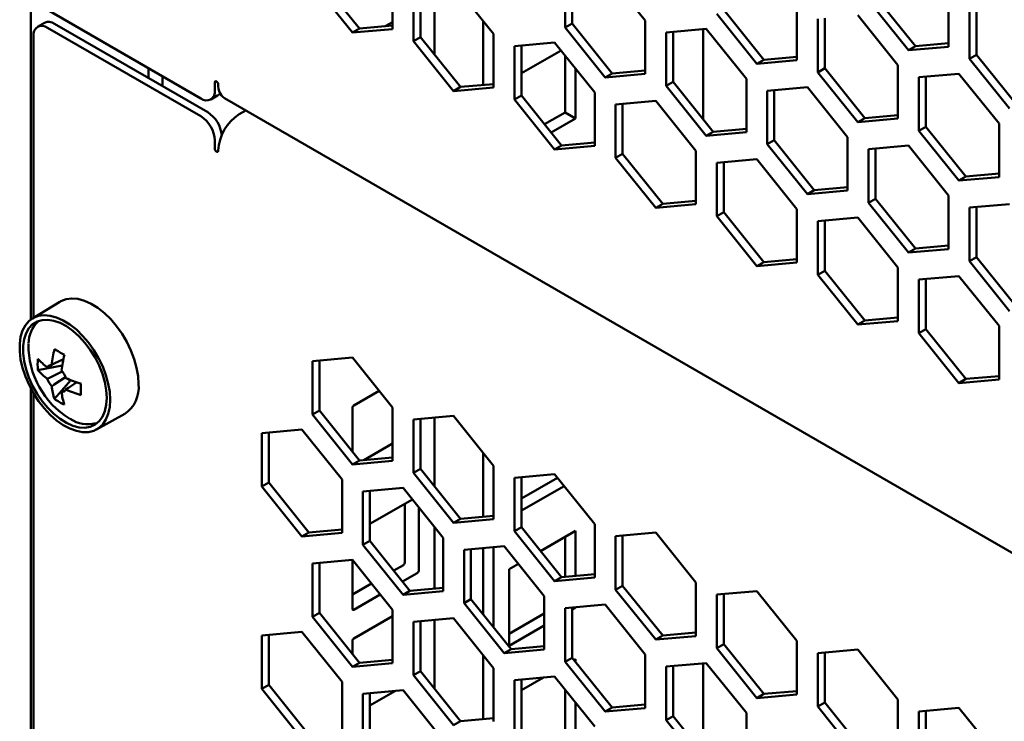
# Model space of a CAD drawing. Units: millimetres. Extents: x 118 to 5046, y 54 to 4332.
# Drawn here: x 2702 to 2802, y 859 to 930 of the extents above; entities that cross this region are included whole.
import ezdxf

# ---------------------------------------------------------------- set-up
doc = ezdxf.new("R2010")
doc.units = ezdxf.units.MM

msp = doc.modelspace()

# ---------------------------------------------------------------- linework, layer by layer
at = {"color": 7, "linetype": 'Continuous', "lineweight": 50}
for p, q in [((2703.529, 956.04), (2703.529, 899.667)), ((2765.854, 929.989), (2761.788, 935.047)), ((2732.09, 933.803), (2736.156, 928.745)), ((2732.797, 934.211), (2736.863, 929.154)), ((2740.221, 929.109), (2740.221, 934.53)), ((2757.722, 934.683), (2757.722, 929.262)), ((2758.429, 934.746), (2758.429, 929.67)), ((2742.343, 933.306), (2742.343, 927.884)), ((2743.05, 933.369), (2743.05, 928.292)), ((2744.464, 933.495), (2744.464, 926.533)), ((2750.474, 928.611), (2746.409, 933.669)), ((2788.481, 932.016), (2792.547, 926.958)), ((2789.189, 932.424), (2793.254, 927.366)), ((2796.613, 927.322), (2796.613, 932.743)), ((2705.22, 931.041), (2720.776, 922.06)), ((2773.809, 931.047), (2777.875, 925.989)), ((2781.234, 925.945), (2781.234, 931.366)), ((2798.734, 931.519), (2798.734, 926.097)), ((2799.442, 931.582), (2799.442, 926.505)), ((2739.484, 929.388), (2740.221, 929.813)), ((2749.414, 929.931), (2749.414, 923.44)), ((2765.854, 924.567), (2765.854, 929.989)), ((2773.102, 930.639), (2777.168, 925.581)), ((2783.355, 930.141), (2783.355, 924.72)), ((2784.062, 930.205), (2784.062, 925.128)), ((2791.487, 925.447), (2787.421, 930.505)), ((2704.927, 929.751), (2704.22, 929.343)), ((2720.776, 920.264), (2705.22, 929.244)), ((2721.483, 920.672), (2705.927, 929.652)), ((2736.863, 929.154), (2736.156, 928.745)), ((2736.156, 928.745), (2740.221, 929.109)), ((2736.863, 929.154), (2740.221, 929.454)), ((2758.429, 929.67), (2757.722, 929.262)), ((2757.722, 929.262), (2761.788, 924.204)), ((2758.429, 929.67), (2762.495, 924.612)), ((2772.041, 929.128), (2767.975, 928.764)), ((2767.975, 928.764), (2767.975, 923.343)), ((2768.682, 928.827), (2768.682, 923.751)), ((2771.713, 919.981), (2771.713, 929.098)), ((2776.107, 924.07), (2772.041, 929.128)), ((2703.805, 928.428), (2703.805, 899.845)), ((2743.05, 928.292), (2742.343, 927.884)), ((2742.343, 927.884), (2746.409, 922.826)), ((2743.05, 928.292), (2747.116, 923.235)), ((2750.474, 923.19), (2750.474, 928.611)), ((2756.662, 927.75), (2752.596, 927.387)), ((2752.596, 927.387), (2752.596, 921.965)), ((2753.303, 927.45), (2753.303, 922.373)), ((2753.303, 924.636), (2757.307, 926.947)), ((2760.727, 922.692), (2756.662, 927.75)), ((2793.254, 927.366), (2792.547, 926.958)), ((2792.547, 926.958), (2796.613, 927.322)), ((2793.254, 927.366), (2796.613, 927.667)), ((2757.722, 926.431), (2757.722, 920.655)), ((2777.875, 925.989), (2777.168, 925.581)), ((2777.168, 925.581), (2781.234, 925.945)), ((2777.875, 925.989), (2781.234, 926.29)), ((2799.442, 926.505), (2798.734, 926.097)), ((2798.734, 926.097), (2802.8, 921.039)), ((2799.442, 926.505), (2803.507, 921.448)), ((2715.473, 925.122), (2715.473, 924.142)), ((2758.783, 925.111), (2758.783, 920.042)), ((2762.495, 924.612), (2765.854, 924.912)), ((2784.062, 925.128), (2783.355, 924.72)), ((2784.062, 925.128), (2788.128, 920.07)), ((2791.487, 920.026), (2791.487, 925.447)), ((2716.887, 924.305), (2716.887, 923.325)), ((2762.495, 924.612), (2761.788, 924.204)), ((2761.788, 924.204), (2765.854, 924.567)), ((2776.107, 918.648), (2776.107, 924.07)), ((2783.355, 924.72), (2787.421, 919.662)), ((2797.674, 924.586), (2793.608, 924.222)), ((2793.608, 924.222), (2793.608, 918.801)), ((2794.315, 924.286), (2794.315, 919.209)), ((2801.74, 919.528), (2797.674, 924.586)), ((2722.19, 923.693), (2722.19, 922.877)), ((2747.116, 923.235), (2746.409, 922.826)), ((2746.409, 922.826), (2750.474, 923.19)), ((2747.116, 923.235), (2750.474, 923.535)), ((2768.682, 923.751), (2767.975, 923.343)), ((2767.975, 923.343), (2772.041, 918.285)), ((2768.682, 923.751), (2772.748, 918.693)), ((2782.294, 923.209), (2778.228, 922.845)), ((2778.228, 922.845), (2778.228, 917.424)), ((2778.935, 922.908), (2778.935, 917.832)), ((2786.36, 918.151), (2782.294, 923.209)), ((2721.776, 921.961), (2722.483, 922.369)), ((2723.165, 922.116), (3026.964, 746.737)), ((2753.303, 922.373), (2752.596, 921.965)), ((2752.596, 921.965), (2756.662, 916.907)), ((2753.303, 922.373), (2757.369, 917.316)), ((2760.727, 917.271), (2760.727, 922.692)), ((2766.915, 921.831), (2762.849, 921.468)), ((2770.981, 916.773), (2766.915, 921.831)), ((2724.665, 920.468), (2725.342, 920.859)), ((2762.849, 921.468), (2762.849, 916.046)), ((2763.556, 921.531), (2763.556, 916.455)), ((2757.722, 920.655), (2755.647, 919.457)), ((2758.783, 920.042), (2756.32, 918.62)), ((2758.783, 920.042), (2757.722, 920.655)), ((2788.128, 920.07), (2787.421, 919.662)), ((2787.421, 919.662), (2791.487, 920.026)), ((2788.128, 920.07), (2791.487, 920.371)), ((2772.748, 918.693), (2776.107, 918.993)), ((2794.315, 919.209), (2793.608, 918.801)), ((2793.608, 918.801), (2797.674, 913.743)), ((2794.315, 919.209), (2798.381, 914.151)), ((2801.74, 914.107), (2801.74, 919.528)), ((2722.19, 917.814), (2722.19, 916.998)), ((2772.748, 918.693), (2772.041, 918.285)), ((2772.041, 918.285), (2776.107, 918.648)), ((2778.935, 917.832), (2778.228, 917.424)), ((2778.935, 917.832), (2783.001, 912.774)), ((2786.36, 912.729), (2786.36, 918.151)), ((2757.369, 917.316), (2756.662, 916.907)), ((2756.662, 916.907), (2760.727, 917.271)), ((2757.369, 917.316), (2760.727, 917.616)), ((2770.981, 911.352), (2770.981, 916.773)), ((2778.228, 917.424), (2782.294, 912.366)), ((2792.547, 917.29), (2788.481, 916.926)), ((2788.481, 916.926), (2788.481, 911.505)), ((2789.189, 916.989), (2789.189, 911.913)), ((2796.613, 912.232), (2792.547, 917.29)), ((2763.556, 916.455), (2762.849, 916.046)), ((2762.849, 916.046), (2766.915, 910.988)), ((2763.556, 916.455), (2767.622, 911.397)), ((2777.168, 915.912), (2773.102, 915.549)), ((2781.234, 910.854), (2777.168, 915.912)), ((2773.102, 915.549), (2773.102, 910.127)), ((2773.809, 915.612), (2773.809, 910.536)), ((2798.381, 914.151), (2797.674, 913.743)), ((2797.674, 913.743), (2801.74, 914.107)), ((2798.381, 914.151), (2801.74, 914.452)), ((2783.001, 912.774), (2786.36, 913.074)), ((2783.001, 912.774), (2782.294, 912.366)), ((2782.294, 912.366), (2786.36, 912.729)), ((2789.189, 911.913), (2788.481, 911.505)), ((2789.189, 911.913), (2793.254, 906.855)), ((2796.613, 906.81), (2796.613, 912.232)), ((2767.622, 911.397), (2766.915, 910.988)), ((2766.915, 910.988), (2770.981, 911.352)), ((2767.622, 911.397), (2770.981, 911.697)), ((2781.234, 905.433), (2781.234, 910.854)), ((2788.481, 911.505), (2792.547, 906.447)), ((2802.8, 911.371), (2798.734, 911.007)), ((2798.734, 911.007), (2798.734, 905.586)), ((2799.442, 911.07), (2799.442, 905.994)), ((2773.809, 910.536), (2773.102, 910.127)), ((2773.102, 910.127), (2777.168, 905.069)), ((2773.809, 910.536), (2777.875, 905.478)), ((2787.421, 909.993), (2783.355, 909.63)), ((2791.487, 904.936), (2787.421, 909.993)), ((2783.355, 909.63), (2783.355, 904.208)), ((2784.062, 909.693), (2784.062, 904.617)), ((2793.254, 906.855), (2792.547, 906.447)), ((2792.547, 906.447), (2796.613, 906.81)), ((2793.254, 906.855), (2796.613, 907.155)), ((2799.442, 905.994), (2798.734, 905.586)), ((2799.442, 905.994), (2803.507, 900.936)), ((2777.875, 905.478), (2777.168, 905.069)), ((2777.168, 905.069), (2781.234, 905.433)), ((2777.875, 905.478), (2781.234, 905.778)), ((2791.487, 899.514), (2791.487, 904.936)), ((2798.734, 905.586), (2802.8, 900.528)), ((2784.062, 904.617), (2783.355, 904.208)), ((2783.355, 904.208), (2787.421, 899.151)), ((2784.062, 904.617), (2788.128, 899.559)), ((2797.674, 904.074), (2793.608, 903.711)), ((2801.74, 899.017), (2797.674, 904.074)), ((2793.608, 903.711), (2793.608, 898.289)), ((2794.315, 903.774), (2794.315, 898.698)), ((2706.491, 901.473), (2703.698, 899.78)), ((2788.128, 899.559), (2791.487, 899.859)), ((2788.128, 899.559), (2787.421, 899.151)), ((2787.421, 899.151), (2791.487, 899.514)), ((2801.74, 893.595), (2801.74, 899.017)), ((2794.315, 898.698), (2793.608, 898.289)), ((2793.608, 898.289), (2797.674, 893.232)), ((2794.315, 898.698), (2798.381, 893.64)), ((2736.156, 895.822), (2732.09, 895.458)), ((2740.221, 890.764), (2736.156, 895.822)), ((2704.247, 894.537), (2706.721, 895.015)), ((2732.09, 895.458), (2732.09, 890.037)), ((2732.797, 895.521), (2732.797, 890.445)), ((2798.381, 893.64), (2801.74, 893.94)), ((2705.931, 891.619), (2707.583, 893.523)), ((2798.381, 893.64), (2797.674, 893.232)), ((2797.674, 893.232), (2801.74, 893.595)), ((2703.529, 892.677), (2703.529, 816.706)), ((2703.805, 892.182), (2703.805, 816.885)), ((2706.652, 892.309), (2706.912, 892.483)), ((2736.297, 890.967), (2738.866, 892.45)), ((2710.197, 888.523), (2713.06, 890.095)), ((2732.797, 890.445), (2732.09, 890.037)), ((2732.09, 890.037), (2736.156, 884.979)), ((2732.797, 890.445), (2736.863, 885.387)), ((2736.156, 886.267), (2736.156, 890.722)), ((2740.221, 885.342), (2740.221, 890.764)), ((2746.409, 889.903), (2742.343, 889.539)), ((2750.474, 884.845), (2746.409, 889.903)), ((2742.343, 889.539), (2742.343, 884.118)), ((2743.05, 889.602), (2743.05, 884.526)), ((2744.464, 889.729), (2744.464, 882.767)), ((2731.029, 888.525), (2726.963, 888.162)), ((2726.963, 888.162), (2726.963, 882.74)), ((2727.67, 888.225), (2727.67, 883.149)), ((2735.095, 883.467), (2731.029, 888.525)), ((2740.221, 887.108), (2737.309, 885.427)), ((2749.414, 886.164), (2749.414, 879.673)), ((2736.863, 885.387), (2736.156, 884.979)), ((2736.156, 884.979), (2740.221, 885.342)), ((2736.863, 885.387), (2740.221, 885.687)), ((2750.474, 879.423), (2750.474, 884.845)), ((2743.05, 884.526), (2742.343, 884.118)), ((2742.343, 884.118), (2746.409, 879.06)), ((2743.05, 884.526), (2747.116, 879.468)), ((2756.662, 883.984), (2752.596, 883.62)), ((2760.727, 878.926), (2756.662, 883.984)), ((2727.67, 883.149), (2726.963, 882.74)), ((2727.67, 883.149), (2731.736, 878.091)), ((2735.095, 878.046), (2735.095, 883.467)), ((2752.596, 883.62), (2752.596, 878.199)), ((2753.303, 883.683), (2753.303, 878.607)), ((2756.948, 883.627), (2753.303, 881.522)), ((2726.963, 882.74), (2731.029, 877.682)), ((2741.282, 882.606), (2737.216, 882.243)), ((2737.216, 882.243), (2737.216, 876.821)), ((2737.923, 882.306), (2737.923, 877.23)), ((2745.348, 877.548), (2741.282, 882.606)), ((2757.621, 882.79), (2753.303, 880.298)), ((2737.923, 878.943), (2742.229, 881.429)), ((2741.459, 880.984), (2741.459, 875.023)), ((2742.873, 880.627), (2742.873, 874.207)), ((2747.116, 879.468), (2746.409, 879.06)), ((2746.409, 879.06), (2750.474, 879.423)), ((2747.116, 879.468), (2750.474, 879.768)), ((2760.727, 873.504), (2760.727, 878.926)), ((2731.736, 878.091), (2731.029, 877.682)), ((2731.029, 877.682), (2735.095, 878.046)), ((2731.736, 878.091), (2735.095, 878.391)), ((2744.464, 878.648), (2744.464, 872.393)), ((2753.303, 878.607), (2752.596, 878.199)), ((2752.596, 878.199), (2756.662, 873.141)), ((2753.303, 878.607), (2757.369, 873.549)), ((2755.244, 876.192), (2758.783, 878.236)), ((2758.783, 878.236), (2758.783, 873.675)), ((2766.915, 878.065), (2762.849, 877.701)), ((2770.981, 873.007), (2766.915, 878.065)), ((2737.923, 877.23), (2737.216, 876.821)), ((2737.923, 877.23), (2741.989, 872.172)), ((2745.348, 872.127), (2745.348, 877.548)), ((2757.722, 877.623), (2757.722, 873.581)), ((2762.849, 877.701), (2762.849, 872.28)), ((2763.556, 877.764), (2763.556, 872.688)), ((2737.216, 876.821), (2741.282, 871.763)), ((2751.535, 876.687), (2747.469, 876.324)), ((2747.469, 876.324), (2747.469, 870.902)), ((2748.176, 876.387), (2748.176, 871.311)), ((2749.414, 876.498), (2749.414, 869.771)), ((2750.474, 876.593), (2750.474, 868.452)), ((2755.601, 871.63), (2751.535, 876.687)), ((2736.156, 875.31), (2732.09, 874.947)), ((2732.09, 874.947), (2732.09, 869.525)), ((2732.797, 875.01), (2732.797, 869.933)), ((2740.221, 870.252), (2736.156, 875.31)), ((2736.156, 870.329), (2736.156, 875.31)), ((2752.065, 874.358), (2752.982, 874.887)), ((2741.317, 874.778), (2740.345, 874.217)), ((2742.732, 873.962), (2741.242, 873.102)), ((2752.065, 866.6), (2752.065, 874.358)), ((2757.369, 873.549), (2760.727, 873.849)), ((2738.084, 872.911), (2736.156, 871.798)), ((2757.369, 873.549), (2756.662, 873.141)), ((2756.662, 873.141), (2760.727, 873.504)), ((2770.981, 867.585), (2770.981, 873.007)), ((2741.989, 872.172), (2741.282, 871.763)), ((2741.282, 871.763), (2745.348, 872.127)), ((2741.989, 872.172), (2745.348, 872.472)), ((2763.556, 872.688), (2762.849, 872.28)), ((2762.849, 872.28), (2766.915, 867.222)), ((2763.556, 872.688), (2767.622, 867.63)), ((2777.168, 872.146), (2773.102, 871.782)), ((2773.809, 871.845), (2773.809, 866.769)), ((2781.234, 867.088), (2777.168, 872.146)), ((2738.98, 871.796), (2736.297, 870.247)), ((2748.176, 871.311), (2747.469, 870.902)), ((2747.469, 870.902), (2751.535, 865.845)), ((2748.176, 871.311), (2752.242, 866.253)), ((2755.601, 866.208), (2755.601, 871.63)), ((2773.102, 871.782), (2773.102, 866.361)), ((2732.797, 869.933), (2732.09, 869.525)), ((2732.797, 869.933), (2736.863, 864.875)), ((2740.221, 864.831), (2740.221, 870.252)), ((2755.601, 869.866), (2752.065, 867.825)), ((2761.788, 870.768), (2757.722, 870.405)), ((2757.722, 870.405), (2757.722, 864.983)), ((2758.783, 870.478), (2758.429, 870.274)), ((2758.429, 870.468), (2758.429, 865.392)), ((2758.783, 870.478), (2758.751, 870.497)), ((2758.783, 870.5), (2758.783, 870.478)), ((2765.854, 865.711), (2761.788, 870.768)), ((2732.09, 869.525), (2736.156, 864.467)), ((2736.297, 867.348), (2740.221, 869.614)), ((2746.409, 869.391), (2742.343, 869.028)), ((2742.343, 869.028), (2742.343, 863.606)), ((2743.05, 869.091), (2743.05, 864.014)), ((2744.464, 869.217), (2744.464, 862.255)), ((2750.474, 864.333), (2746.409, 869.391)), ((2731.029, 868.014), (2726.963, 867.65)), ((2735.095, 862.956), (2731.029, 868.014)), ((2755.601, 868.641), (2752.065, 866.6)), ((2767.622, 867.63), (2770.981, 867.93)), ((2726.963, 867.65), (2726.963, 862.229)), ((2727.67, 867.714), (2727.67, 862.637)), ((2736.156, 865.755), (2736.156, 867.104)), ((2767.622, 867.63), (2766.915, 867.222)), ((2766.915, 867.222), (2770.981, 867.585)), ((2781.234, 861.666), (2781.234, 867.088)), ((2752.242, 866.253), (2751.535, 865.845)), ((2751.535, 865.845), (2755.601, 866.208)), ((2752.242, 866.253), (2755.601, 866.553)), ((2773.809, 866.769), (2773.102, 866.361)), ((2773.102, 866.361), (2777.168, 861.303)), ((2773.809, 866.769), (2777.875, 861.711)), ((2787.421, 866.227), (2783.355, 865.863)), ((2783.355, 865.863), (2783.355, 860.442)), ((2784.062, 865.926), (2784.062, 860.85)), ((2791.487, 861.169), (2787.421, 866.227)), ((2736.863, 864.875), (2736.156, 864.467)), ((2736.863, 864.875), (2740.221, 865.176)), ((2749.414, 865.653), (2749.414, 859.162)), ((2758.429, 865.392), (2757.722, 864.983)), ((2757.722, 864.983), (2761.788, 859.926)), ((2758.429, 865.392), (2762.495, 860.334)), ((2758.618, 865.157), (2758.783, 865.253)), ((2758.783, 865.253), (2758.783, 864.952)), ((2765.854, 860.289), (2765.854, 865.711)), ((2772.041, 864.85), (2767.975, 864.486)), ((2776.107, 859.792), (2772.041, 864.85)), ((2736.156, 864.467), (2740.221, 864.831)), ((2743.05, 864.014), (2742.343, 863.606)), ((2743.05, 864.014), (2747.116, 858.956)), ((2750.474, 858.912), (2750.474, 864.333)), ((2767.975, 864.486), (2767.975, 859.065)), ((2768.682, 864.549), (2768.682, 859.473)), ((2771.713, 855.703), (2771.713, 864.82)), ((2735.095, 857.534), (2735.095, 862.956)), ((2742.343, 863.606), (2746.409, 858.548)), ((2756.662, 863.472), (2752.596, 863.109)), ((2752.596, 863.109), (2752.596, 857.687)), ((2753.303, 862.089), (2755.523, 863.37)), ((2753.303, 863.172), (2753.303, 858.095)), ((2760.727, 858.414), (2756.662, 863.472)), ((2727.67, 862.637), (2726.963, 862.229)), ((2726.963, 862.229), (2731.029, 857.171)), ((2727.67, 862.637), (2731.736, 857.579)), ((2741.282, 862.095), (2737.216, 861.731)), ((2740.515, 862.026), (2737.923, 860.53)), ((2745.348, 857.037), (2741.282, 862.095)), ((2757.722, 862.153), (2757.722, 858.108)), ((2777.875, 861.711), (2781.234, 862.011)), ((2737.216, 861.731), (2737.216, 856.31)), ((2737.923, 861.795), (2737.923, 856.718)), ((2777.875, 861.711), (2777.168, 861.303)), ((2777.168, 861.303), (2781.234, 861.666)), ((2784.062, 860.85), (2783.355, 860.442)), ((2784.062, 860.85), (2788.128, 855.792)), ((2791.487, 855.747), (2791.487, 861.169)), ((2758.783, 860.833), (2758.783, 857.495)), ((2762.495, 860.334), (2761.788, 859.926)), ((2761.788, 859.926), (2765.854, 860.289)), ((2762.495, 860.334), (2765.854, 860.634)), ((2783.355, 860.442), (2787.421, 855.384)), ((2797.674, 860.308), (2793.608, 859.944)), ((2793.608, 859.944), (2793.608, 854.523)), ((2794.315, 860.008), (2794.315, 854.931)), ((2801.74, 855.25), (2797.674, 860.308)), ((2747.116, 858.956), (2746.409, 858.548)), ((2747.116, 858.956), (2750.474, 859.257)), ((2768.682, 859.473), (2767.975, 859.065)), ((2767.975, 859.065), (2772.041, 854.007)), ((2768.682, 859.473), (2772.748, 854.415)), ((2776.107, 854.37), (2776.107, 859.792))]:
    msp.add_line(p, q, dxfattribs=at)
at = {"color": 7, "linetype": 'Continuous', "lineweight": 50, "flags": 128}
for points in [[(2722.544, 923.489), (2722.53, 923.575), (2722.492, 923.663), (2722.435, 923.741), (2722.367, 923.795), (2722.299, 923.819), (2722.242, 923.808), (2722.204, 923.764), (2722.19, 923.693)], [(2722.725, 922.603), (2722.659, 922.515), (2722.483, 922.369), (2722.483, 922.369)], [(2722.19, 916.998), (2722.204, 916.912), (2722.242, 916.823), (2722.299, 916.746), (2722.367, 916.691), (2722.435, 916.668), (2722.492, 916.679), (2722.53, 916.723), (2722.544, 916.794)], [(2706.491, 901.473), (2706.591, 901.531), (2707.113, 901.731), (2707.692, 901.804), (2708.316, 901.75), (2708.972, 901.57), (2709.646, 901.266), (2710.324, 900.846), (2710.991, 900.319), (2711.633, 899.696), (2712.236, 898.989), (2712.787, 898.215), (2713.276, 897.39), (2713.69, 896.531), (2714.022, 895.656), (2714.264, 894.785), (2714.412, 893.935), (2714.461, 893.125)], [(2711.584, 891.521), (2711.535, 890.777), (2711.389, 890.105), (2711.149, 889.519), (2710.821, 889.033), (2710.411, 888.657), (2709.928, 888.398), (2709.382, 888.262), (2708.785, 888.252), (2708.15, 888.369), (2707.49, 888.609), (2706.82, 888.968), (2706.153, 889.437), (2705.504, 890.008), (2704.886, 890.668), (2704.313, 891.402), (2703.798, 892.195), (2703.35, 893.031), (2702.98, 893.891), (2702.695, 894.757), (2702.502, 895.611), (2702.404, 896.434), (2702.404, 897.208), (2702.502, 897.919), (2702.695, 898.549), (2702.98, 899.086), (2703.35, 899.519), (2703.798, 899.837), (2704.313, 900.035), (2704.886, 900.108), (2705.504, 900.055), (2706.153, 899.876), (2706.82, 899.576), (2707.49, 899.16), (2708.15, 898.639), (2708.785, 898.022), (2709.382, 897.323), (2709.928, 896.557), (2710.411, 895.74), (2710.821, 894.89), (2711.149, 894.025), (2711.389, 893.163), (2711.535, 892.322), (2711.584, 891.521)], [(2711.23, 891.725), (2711.181, 891.006), (2711.033, 890.361), (2710.79, 889.806), (2710.458, 889.353), (2710.045, 889.013), (2709.56, 888.794), (2709.015, 888.701), (2708.422, 888.736), (2707.796, 888.899), (2707.15, 889.185), (2706.501, 889.589), (2705.864, 890.1), (2705.252, 890.706), (2704.682, 891.394), (2704.165, 892.147), (2703.715, 892.947), (2703.341, 893.776), (2703.053, 894.615), (2702.857, 895.443), (2702.758, 896.242), (2702.758, 896.992), (2702.857, 897.676), (2703.053, 898.278), (2703.341, 898.784), (2703.715, 899.181), (2704.165, 899.462), (2704.682, 899.618), (2705.252, 899.647), (2705.864, 899.548), (2706.501, 899.323), (2707.15, 898.977), (2707.796, 898.518), (2708.422, 897.958), (2709.015, 897.309), (2709.56, 896.586), (2710.045, 895.807), (2710.458, 894.99), (2710.79, 894.154), (2711.033, 893.318), (2711.181, 892.502), (2711.23, 891.725)], [(2705.621, 895.022), (2705.492, 894.958), (2705.204, 894.817)], [(2705.648, 895.073), (2705.914, 895.202), (2706.859, 895.659)], [(2705.204, 893.657), (2705.492, 893.799), (2706.72, 894.401)], [(2707.045, 893.826), (2705.914, 893.067), (2705.648, 892.888)], [(2708.209, 893.321), (2707.341, 892.731), (2707.096, 892.565)]]:
    msp.add_lwpolyline(points, dxfattribs=at)
at = {"color": 7, "linetype": 'Continuous', "lineweight": 50}
for centre, radius, start, end in [((2705.341, 928.835), 1.006, 54.38242, 114.30712), ((2704.668, 928.567), 0.873, 50.79671, 189.21404), ((2721.328, 922.737), 0.873, 230.79671, 9.21404), ((2724.014, 923.327), 1.479, 173.70115, 234.98667), ((2719.12, 917.674), 3.074, 2.60548, 57.39452), ((2719.806, 918.065), 3.1, 5.15358, 57.25002), ((2727.149, 916.584), 4.61, 122.60548, 177.39452), ((2706.395, 897.213), 3.089, 132.68985, 179.35077), ((2711.959, 897.026), 8.659, 179.03046, 238.84901), ((2718.184, 893.668), 12.614, 166.23549, 173.60647), ((2716.804, 914.344), 20.751, 238.40189, 241.60348), ((2719.188, 893.089), 12.614, 166.23549, 173.60647), ((2711.181, 895.117), 6.958, 175.22071, 184.77929), ((2709.111, 900.025), 6.511, 221.66526, 233.12589), ((2705.658, 894.543), 0.53, 91.10814, 148.90261), ((2709.111, 898.866), 6.511, 221.66526, 233.12589), ((2704.674, 892.839), 2.578, 20.08767, 39.91233), ((2707.625, 894.543), 2.578, 200.08767, 219.91233), ((2712.113, 893.668), 6.512, 186.87674, 198.33646), ((2712.147, 905.284), 12.615, 246.39613, 253.76663), ((2729.362, 892.592), 20.75, 178.39895, 181.60105), ((2711.235, 892.778), 3.245, 304.21746, 6.1441), ((2706.641, 892.839), 0.53, 271.10814, 328.90261), ((2713.117, 893.089), 6.512, 186.87674, 198.33646), ((2712.147, 904.124), 12.615, 246.39613, 253.76663), ((2709.9, 897.334), 6.957, 235.22314, 244.78224), ((2736.463, 890.708), 0.307, 122.60548, 177.39452), ((2709.335, 892.374), 3.32, 237.0873, 283.95875), ((2741.152, 875.037), 0.307, 302.60548, 357.39452), ((2742.566, 874.221), 0.307, 302.60548, 357.39452), ((2736.242, 870.315), 0.0873, 170.78596, 309.20329), ((2736.463, 867.09), 0.307, 122.60548, 177.39452)]:
    msp.add_arc(centre, radius, start, end, dxfattribs=at)

doc.saveas('drawing.dxf')
